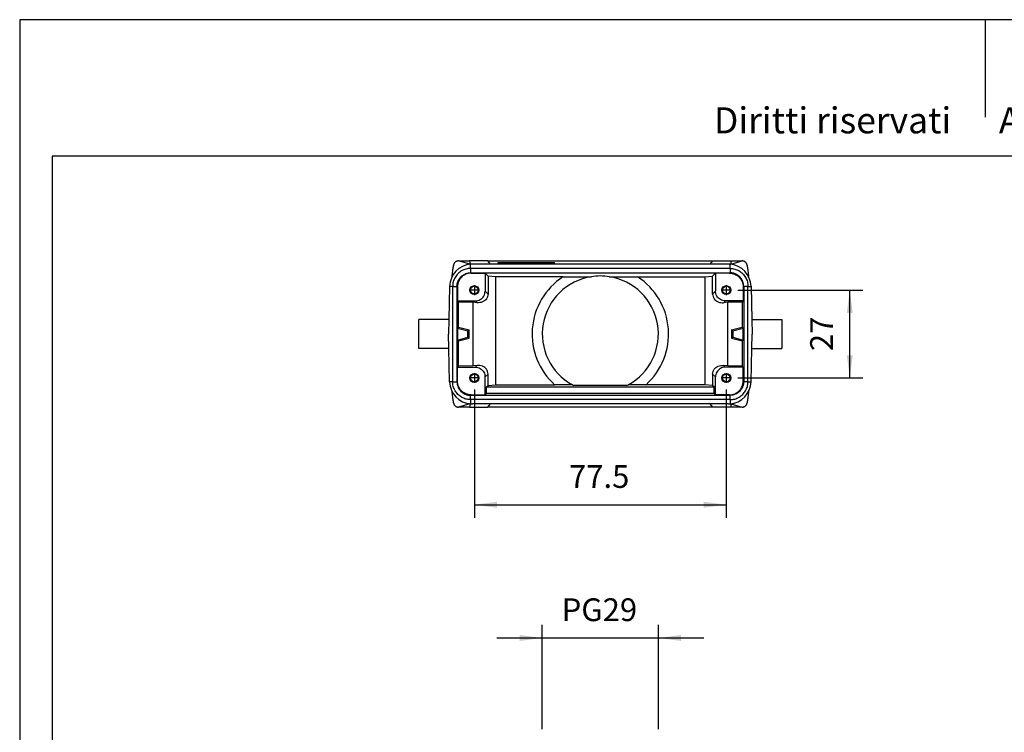
# Model space of a CAD drawing. Units: millimetres. Extents: x -60 to 237, y -93 to 117.
# Drawn here: x -60 to 91, y 8 to 117 of the extents above; entities that cross this region are included whole.
import ezdxf

# ---------------------------------------------------------------- set-up
doc = ezdxf.new("R2010")
doc.units = ezdxf.units.MM
doc.linetypes.add('DOT_CENTER', pattern=[14, 12, -1, 0, -1])
doc.layers.add('1', color=7, linetype='Continuous')
doc.styles.add('CONVERTER_11', font='simplex.shx', dxfattribs={"width": 0.95})
doc.styles.add('CONVERTER_12', font='ARIAL.TTF', dxfattribs={"width": 1.2})
doc.dimstyles.new('ME10_DIM_10', dxfattribs={"dimtxt": 7, "dimasz": 7, "dimexe": 4, "dimexo": 2, "dimgap": 3, "dimtad": 1, "dimdsep": 46, "dimtxsty": 'CONVERTER_11', "dimsah": 1, "dimcen": 0.09, "dimclrd": 7, "dimclre": 7, "dimclrt": 7, "dimadec": 0, "dimazin": 0, "dimtfac": 1, "dimtdec": 4, "dimtix": 1, "dimtmove": 0, "dimatfit": 3, "dimfxl": 1, "dimtolj": 1, "dimtzin": 0, "dimarcsym": 0})
doc.dimstyles.new('ME10_DIM_14', dxfattribs={"dimtxt": 7, "dimasz": 7, "dimexe": 4, "dimexo": 2, "dimgap": 3, "dimtad": 1, "dimdsep": 46, "dimtxsty": 'CONVERTER_11', "dimsah": 1, "dimcen": 0.09, "dimclrd": 7, "dimclre": 7, "dimclrt": 7, "dimadec": 0, "dimazin": 0, "dimtfac": 1, "dimtdec": 4, "dimtix": 1, "dimtmove": 0, "dimatfit": 3, "dimfxl": 1, "dimtolj": 1, "dimtzin": 0, "dimarcsym": 0})
doc.dimstyles.new('ME10_DIM_15', dxfattribs={"dimtxt": 7, "dimasz": 7, "dimexe": 4, "dimexo": 2, "dimgap": 3, "dimtad": 1, "dimdsep": 46, "dimtxsty": 'CONVERTER_11', "dimsah": 1, "dimcen": 0.09, "dimclrd": 7, "dimclre": 7, "dimclrt": 7, "dimadec": 0, "dimazin": 0, "dimtfac": 1, "dimtdec": 4, "dimtix": 1, "dimtmove": 0, "dimatfit": 3, "dimfxl": 1, "dimtolj": 1, "dimtzin": 0, "dimarcsym": 0})

# ---------------------------------------------------------------- blocks, each defined once
blk = doc.blocks.new('*D12')
at = {"layer": '1', "color": 7, "linetype": 'Continuous'}
for p, q in [((40.15, 16.01), (40.15, 48.01)), ((75.85, 16.01), (75.85, 48.01)), ((26.15, 44.01), (40.15, 44.01)), ((40.15, 44.01), (75.85, 44.01)), ((75.85, 44.01), (89.85, 44.01))]:
    blk.add_line(p, q, dxfattribs=at)
at = {"layer": '1', "color": 7}
for points in [[(33.15, 43.09), (33.15, 44.93), (40.15, 44.01)], [(82.85, 44.93), (82.85, 43.09), (75.85, 44.01)]]:
    blk.add_solid(points, dxfattribs=at)
at = {"layer": '1', "color": 7, "insert": (46.1, 47.01), "char_height": 7, "attachment_point": 7, "rotation": 0.0001, "line_spacing_factor": 0.60024, "style": 'CONVERTER_11'}
blk.add_mtext('PG29', dxfattribs=at)
blk = doc.blocks.new('CFV_16_L29__4', base_point=(2.15, 115))
at = {"color": 7, "linetype": 'Continuous'}
for p, q in [((14.4, 160), (17.77, 160)), ((17.89, 158.96), (14.4, 160)), ((17.77, 160), (18, 159)), ((23.39, 160), (17.77, 160)), ((18.63, 159), (18, 159)), ((18.09, 157.68), (18.09, 158.98)), ((97.91, 157.68), (18.09, 157.68)), ((18.09, 157.68), (18.09, 156.35)), ((24.23, 159), (18.63, 159)), ((23.39, 160), (92.61, 160)), ((24.23, 159), (23.39, 160)), ((26.58, 159), (24.23, 159)), ((26.58, 159), (26.58, 159.5)), ((26.58, 159.5), (26.67, 159.5)), ((26.67, 159), (26.58, 159)), ((26.67, 159), (26.67, 159.5)), ((26.67, 159.5), (35.08, 159.5)), ((35.08, 159), (26.67, 159)), ((35.08, 159.5), (35.42, 159.5)), ((35.08, 159), (35.08, 159.5)), ((35.42, 159), (35.08, 159)), ((35.42, 159.5), (43.83, 159.5)), ((35.42, 159), (35.42, 159.5)), ((43.83, 159), (35.42, 159)), ((43.83, 159), (43.83, 159.5)), ((43.83, 159.5), (43.92, 159.5)), ((43.92, 159), (43.83, 159)), ((43.92, 159), (43.92, 159.5)), ((91.77, 159), (43.92, 159)), ((91.77, 159), (92.61, 160)), ((97.37, 159), (91.77, 159)), ((92.61, 160), (98.23, 160)), ((98, 159), (97.37, 159)), ((97.91, 157.68), (97.91, 158.98)), ((97.91, 157.68), (97.91, 156.35)), ((98.23, 160), (98, 159)), ((98.11, 158.96), (101.6, 160)), ((98.23, 160), (101.6, 160)), ((18.09, 156.35), (18.25, 156.2)), ((18.09, 156.35), (97.91, 156.35)), ((18.25, 156.2), (22.55, 156.2)), ((22.55, 156.2), (23.44, 155.31)), ((22.55, 156.2), (22.55, 150.7)), ((25.81, 155.08), (23.44, 155.31)), ((23.44, 155.31), (23.44, 149.81)), ((46.51, 155.08), (25.81, 155.08)), ((25.81, 121.92), (25.81, 155.08)), ((46.6, 155.14), (55.24, 155.14)), ((60.76, 155.14), (69.4, 155.14)), ((69.49, 155.08), (90.19, 155.08)), ((90.19, 155.08), (92.56, 155.31)), ((90.19, 155.08), (90.19, 121.92)), ((93.45, 156.2), (92.56, 155.31)), ((92.56, 149.81), (92.56, 155.31)), ((97.75, 156.2), (93.45, 156.2)), ((93.45, 156.2), (93.45, 150.7)), ((97.91, 156.35), (97.75, 156.2)), ((11.63, 152.16), (11.37, 142)), ((11.63, 152.18), (11.63, 152.16)), ((12.57, 152.16), (11.63, 152.16)), ((12.57, 122.84), (12.57, 152.16)), ((12.57, 152.16), (13.89, 152.16)), ((13.89, 152.15), (13.89, 122.85)), ((13.89, 152.15), (14.05, 152)), ((14.05, 152), (14.05, 147.7)), ((102.11, 152.15), (101.95, 152)), ((101.95, 152), (101.95, 147.7)), ((103.43, 152.16), (102.11, 152.16)), ((102.11, 152.15), (102.11, 122.85)), ((103.43, 152.16), (104.37, 152.16)), ((103.43, 122.84), (103.43, 152.16)), ((104.37, 152.18), (104.37, 152.16)), ((104.37, 152.16), (104.63, 142)), ((22.55, 150.7), (23.44, 149.81)), ((93.45, 150.7), (92.56, 149.81)), ((14.05, 147.7), (19.55, 147.7)), ((14.4, 147.35), (14.05, 147.7)), ((14.4, 139.61), (14.4, 147.35)), ((18.81, 147.27), (14.4, 147.35)), ((20.11, 147.14), (18.81, 147.27)), ((18.81, 147.27), (18.81, 127.73)), ((19.55, 147.7), (20.11, 147.14)), ((96.45, 147.7), (95.89, 147.14)), ((97.19, 147.27), (95.89, 147.14)), ((101.95, 147.7), (96.45, 147.7)), ((101.6, 147.35), (97.19, 147.27)), ((97.19, 127.73), (97.19, 147.27)), ((101.95, 147.7), (101.6, 147.35)), ((101.6, 147.35), (101.6, 139.61)), ((11.37, 142), (2.15, 142)), ((2.15, 133), (2.15, 142)), ((11.37, 142), (11.25, 137.5)), ((14.4, 139.61), (14.05, 139.34)), ((14.4, 139.61), (17.65, 138.8)), ((98.35, 138.8), (101.6, 139.61)), ((101.95, 139.34), (101.6, 139.61)), ((104.63, 142), (113.85, 142)), ((104.63, 142), (104.75, 137.5)), ((113.85, 142), (113.85, 133)), ((11.37, 133), (11.25, 137.5)), ((14.05, 139.34), (17.25, 138.49)), ((14.05, 139.34), (14.05, 135.66)), ((14.05, 135.66), (17.25, 136.52)), ((17.65, 138.8), (17.25, 138.49)), ((17.25, 136.52), (17.25, 138.49)), ((17.65, 136.2), (17.25, 136.52)), ((17.65, 136.2), (17.65, 138.8)), ((98.35, 138.8), (98.35, 136.2)), ((98.75, 138.49), (98.35, 138.8)), ((98.75, 136.52), (98.35, 136.2)), ((98.75, 138.49), (101.95, 139.34)), ((98.75, 138.49), (98.75, 136.52)), ((98.75, 136.52), (101.95, 135.66)), ((101.95, 135.66), (101.95, 139.34)), ((104.63, 133), (104.75, 137.5)), ((14.4, 135.39), (14.05, 135.66)), ((14.4, 135.39), (17.65, 136.2)), ((14.4, 127.65), (14.4, 135.39)), ((98.35, 136.2), (101.6, 135.39)), ((101.95, 135.66), (101.6, 135.39)), ((101.6, 135.39), (101.6, 127.65)), ((11.37, 133), (2.15, 133)), ((11.63, 122.84), (11.37, 133)), ((104.37, 122.84), (104.63, 133)), ((104.63, 133), (113.85, 133)), ((14.4, 127.65), (14.05, 127.3)), ((14.05, 123), (14.05, 127.3)), ((14.05, 127.3), (19.55, 127.3)), ((18.81, 127.73), (14.4, 127.65)), ((20.11, 127.86), (18.81, 127.73)), ((19.55, 127.3), (20.11, 127.86)), ((96.45, 127.3), (95.89, 127.86)), ((97.19, 127.73), (95.89, 127.86)), ((101.95, 127.3), (96.45, 127.3)), ((101.6, 127.65), (97.19, 127.73)), ((101.95, 127.3), (101.6, 127.65)), ((101.95, 123), (101.95, 127.3)), ((22.55, 124.3), (23.44, 125.19)), ((22.55, 118.8), (22.55, 124.3)), ((23.44, 121.69), (23.44, 125.19)), ((93.45, 124.3), (92.56, 125.19)), ((92.56, 125.19), (92.56, 121.69)), ((93.45, 118.8), (93.45, 124.3)), ((11.63, 122.82), (11.63, 122.84)), ((12.57, 122.84), (11.63, 122.84)), ((12.57, 122.84), (13.89, 122.84)), ((13.89, 122.85), (14.05, 123)), ((22.97, 119.22), (23, 121.25)), ((23, 121.25), (23.44, 121.69)), ((23, 121.25), (93, 121.25)), ((23.44, 121.69), (25.81, 121.92)), ((25.81, 121.92), (43.92, 121.92)), ((49.39, 121.87), (43.98, 121.87)), ((66.15, 121.62), (49.85, 121.62)), ((72.02, 121.87), (66.61, 121.87)), ((90.19, 121.92), (72.08, 121.92)), ((92.56, 121.69), (90.19, 121.92)), ((93, 121.25), (92.56, 121.69)), ((93.03, 119.22), (93, 121.25)), ((102.11, 122.85), (101.95, 123)), ((103.43, 122.84), (102.11, 122.84)), ((103.43, 122.84), (104.37, 122.84)), ((104.37, 122.82), (104.37, 122.84)), ((18.09, 118.65), (18.25, 118.8)), ((18.09, 117.32), (18.09, 118.65)), ((18.09, 118.65), (97.91, 118.65)), ((18.25, 118.8), (22.55, 118.8)), ((22.97, 119.22), (22.55, 118.8)), ((93.03, 119.22), (22.97, 119.22)), ((93.03, 119.22), (93.45, 118.8)), ((97.75, 118.8), (93.45, 118.8)), ((97.91, 118.65), (97.75, 118.8)), ((97.91, 117.32), (97.91, 118.65)), ((17.89, 116.04), (14.4, 115)), ((18, 116), (17.77, 115)), ((18, 116), (18.63, 116)), ((18.09, 117.32), (18.09, 116.02)), ((97.91, 117.32), (18.09, 117.32)), ((24.23, 116), (18.63, 116)), ((23.39, 115), (24.23, 116)), ((91.77, 116), (24.23, 116)), ((97.37, 116), (91.77, 116)), ((92.61, 115), (91.77, 116)), ((97.37, 116), (98, 116)), ((97.91, 117.32), (97.91, 116.02)), ((98, 116), (98.23, 115)), ((98.11, 116.04), (101.6, 115)), ((17.77, 115), (14.4, 115)), ((17.77, 115), (23.39, 115)), ((92.61, 115), (23.39, 115)), ((98.23, 115), (92.61, 115)), ((101.6, 115), (98.23, 115))]:
    blk.add_line(p, q, dxfattribs=at)
for centre, radius in [((19.25, 151), 1.38), ((19.25, 151), 1.18), ((96.75, 151), 1.38), ((96.75, 151), 1.18), ((19.25, 124), 1.38), ((19.25, 124), 1.18), ((96.75, 124), 1.38), ((96.75, 124), 1.18)]:
    blk.add_circle(centre, radius, dxfattribs=at)
for centre, radius, start, end in [((18.63, 152), 7, 94.4563, 178.5), ((18.63, 152), 7, 90, 94.4563), ((97.37, 152), 7, 85.5437, 90), ((97.37, 152), 7, 1.5, 85.5437), ((58, 137.5), 21, 123.1634, 227.8902), ((58, 137.5), 17.85, 98.8967, 241.1525), ((58, 137.5), 21, 122.8838, 123.1634), ((58, 137.5), 17.85, 81.1033, 98.8967), ((58, 137.5), 17.85, 298.8475, 81.1033), ((58, 137.5), 21, 56.8366, 57.1162), ((58, 137.5), 21, 312.1098, 56.8366), ((18.63, 123), 7, 181.5, 265.5437), ((58, 137.5), 21, 227.8902, 228.118), ((58, 137.5), 17.85, 241.1525, 242.8227), ((58, 137.5), 17.85, 297.1773, 298.8475), ((58, 137.5), 21, 311.882, 312.1098), ((97.37, 123), 7, 274.4563, 358.5), ((18.63, 123), 7, 265.5437, 270), ((97.37, 123), 7, 270, 274.4563)]:
    blk.add_arc(centre, radius, start, end, dxfattribs=at)
for points, knots in [([(12.38, 155.15), (12.39, 155.22), (12.41, 155.35), (12.5, 156.07), (12.63, 157.16), (12.76, 158.18), (12.82, 158.62)], [0, 0, 0, 0, 0.209147, 0.412189, 2.171178, 3.495458, 3.495458, 3.495458, 3.495458]), ([(18.09, 157.68), (17.85, 157.67), (17.37, 157.65), (16.66, 157.5), (15.97, 157.27), (15.32, 156.95), (14.72, 156.55), (14.17, 156.07), (13.7, 155.53), (13.29, 154.93), (12.97, 154.28), (12.74, 153.59), (12.59, 152.88), (12.58, 152.4), (12.57, 152.16)], [0, 0, 0, 0, 0.72218, 1.444353, 2.166518, 2.888677, 3.610833, 4.332986, 5.055139, 5.777295, 6.499454, 7.22162, 7.943792, 8.665972, 8.665972, 8.665972, 8.665972]), ([(14.4, 160), (14.35, 160), (14.25, 160), (14.11, 159.97), (13.97, 159.94), (13.79, 159.88), (13.57, 159.77), (13.34, 159.6), (13.14, 159.39), (13.01, 159.2), (12.93, 159.03), (12.88, 158.9), (12.84, 158.76), (12.83, 158.67), (12.82, 158.62)], [0, 0, 0, 0, 0.157614, 0.291499, 0.424456, 0.58178, 0.869376, 1.157536, 1.442649, 1.726351, 1.868454, 2.009909, 2.140428, 2.293563, 2.293563, 2.293563, 2.293563]), ([(97.91, 157.68), (98.15, 157.67), (98.63, 157.65), (99.34, 157.5), (100.03, 157.27), (100.68, 156.95), (101.28, 156.55), (101.83, 156.07), (102.3, 155.53), (102.71, 154.93), (103.03, 154.28), (103.26, 153.59), (103.41, 152.88), (103.42, 152.4), (103.43, 152.16)], [0, 0, 0, 0, 0.72218, 1.444353, 2.166518, 2.888677, 3.610833, 4.332986, 5.055139, 5.777295, 6.499454, 7.22162, 7.943792, 8.665972, 8.665972, 8.665972, 8.665972]), ([(103.18, 158.62), (103.18, 158.66), (103.16, 158.75), (103.12, 158.89), (103.07, 159.03), (103.01, 159.16), (102.94, 159.28), (102.85, 159.4), (102.76, 159.5), (102.66, 159.6), (102.55, 159.69), (102.43, 159.77), (102.3, 159.84), (102.17, 159.89), (102.03, 159.94), (101.88, 159.98), (101.74, 160), (101.64, 160), (101.6, 160)], [0, 0, 0, 0, 0.129335, 0.282397, 0.436082, 0.567118, 0.720567, 0.851218, 1.005377, 1.136731, 1.280448, 1.424242, 1.556991, 1.712978, 1.858312, 2.003224, 2.161385, 2.294685, 2.294685, 2.294685, 2.294685]), ([(103.18, 158.62), (103.24, 158.18), (103.37, 157.16), (103.5, 156.07), (103.59, 155.35), (103.61, 155.22), (103.62, 155.15)], [0, 0, 0, 0, 1.324281, 3.083269, 3.286311, 3.495458, 3.495458, 3.495458, 3.495458]), ([(13.89, 152.16), (13.9, 152.28), (13.9, 152.56), (13.97, 152.98), (14.07, 153.39), (14.21, 153.78), (14.38, 154.14), (14.6, 154.5), (14.85, 154.83), (15.13, 155.14), (15.42, 155.4), (15.75, 155.64), (16.1, 155.86), (16.46, 156.03), (16.86, 156.17), (17.25, 156.27), (17.66, 156.34), (17.94, 156.35), (18.09, 156.35)], [0, 0, 0, 0, 0.376477, 0.823622, 1.270088, 1.646062, 2.058263, 2.470458, 2.917063, 3.293111, 3.704675, 4.116242, 4.492893, 4.940325, 5.316201, 5.762547, 6.138755, 6.585581, 6.585581, 6.585581, 6.585581]), ([(18.25, 156.2), (17.97, 156.18), (17.42, 156.15), (16.63, 155.9), (15.9, 155.52), (15.26, 154.99), (14.73, 154.35), (14.34, 153.62), (14.09, 152.83), (14.06, 152.28), (14.05, 152)], [0, 0, 0, 0, 0.823286, 1.646526, 2.469732, 3.292919, 4.116107, 4.939313, 5.762553, 6.585839, 6.585839, 6.585839, 6.585839]), ([(18.09, 156.35), (18.09, 156.35), (18.09, 156.35), (18.09, 156.35), (18.09, 156.35)], [0, 0, 0, 0, 0.002039862, 0.004079721, 0.004079721, 0.004079721, 0.004079721]), ([(97.75, 156.2), (98.03, 156.18), (98.58, 156.15), (99.37, 155.9), (100.1, 155.52), (100.74, 154.99), (101.27, 154.35), (101.66, 153.62), (101.91, 152.83), (101.94, 152.28), (101.95, 152)], [0, 0, 0, 0, 0.823286, 1.646526, 2.469732, 3.292919, 4.116107, 4.939313, 5.762553, 6.585839, 6.585839, 6.585839, 6.585839]), ([(102.11, 152.16), (102.1, 152.3), (102.1, 152.57), (102.03, 152.98), (101.93, 153.38), (101.8, 153.75), (101.62, 154.13), (101.41, 154.49), (101.15, 154.83), (100.78, 155.24), (100.26, 155.67), (99.64, 156), (99.12, 156.18), (98.71, 156.28), (98.31, 156.34), (98.04, 156.35), (97.91, 156.35)], [0, 0, 0, 0, 0.41182, 0.823629, 1.234859, 1.646077, 2.022855, 2.470466, 2.91707, 3.293118, 4.115728, 4.938358, 5.384691, 5.76058, 6.207382, 6.583614, 6.583614, 6.583614, 6.583614]), ([(97.91, 156.35), (97.91, 156.35), (97.91, 156.35), (97.91, 156.35), (97.91, 156.35)], [0, 0, 0, 0, 0.002039862, 0.004079721, 0.004079721, 0.004079721, 0.004079721]), ([(13.89, 152.16), (13.89, 152.16), (13.89, 152.16), (13.89, 152.15), (13.89, 152.15)], [0, 0, 0, 0, 0.002039859, 0.004079721, 0.004079721, 0.004079721, 0.004079721]), ([(102.11, 152.16), (102.11, 152.16), (102.11, 152.16), (102.11, 152.15), (102.11, 152.15)], [0, 0, 0, 0, 0.002039859, 0.004079721, 0.004079721, 0.004079721, 0.004079721]), ([(19.55, 147.7), (19.81, 147.72), (20.34, 147.76), (21.07, 148.07), (21.7, 148.55), (22.18, 149.18), (22.49, 149.91), (22.53, 150.44), (22.55, 150.7)], [0, 0, 0, 0, 0.783094, 1.566135, 2.349146, 3.132156, 3.915197, 4.698291, 4.698291, 4.698291, 4.698291]), ([(23.44, 149.81), (23.41, 149.56), (23.37, 149.04), (23.02, 148.33), (22.48, 147.75), (21.78, 147.35), (20.96, 147.12), (20.4, 147.13), (20.11, 147.14)], [0, 0, 0, 0, 0.77353, 1.539961, 2.316781, 3.118126, 3.950689, 4.812553, 4.812553, 4.812553, 4.812553]), ([(92.56, 149.81), (92.59, 149.56), (92.63, 149.04), (92.98, 148.33), (93.52, 147.75), (94.22, 147.35), (95.04, 147.12), (95.6, 147.13), (95.89, 147.14)], [0, 0, 0, 0, 0.77353, 1.539961, 2.316781, 3.118126, 3.950689, 4.812553, 4.812553, 4.812553, 4.812553]), ([(96.45, 147.7), (96.19, 147.72), (95.66, 147.76), (94.93, 148.07), (94.3, 148.55), (93.82, 149.18), (93.51, 149.91), (93.47, 150.44), (93.45, 150.7)], [0, 0, 0, 0, 0.783094, 1.566135, 2.349146, 3.132156, 3.915197, 4.698291, 4.698291, 4.698291, 4.698291]), ([(19.55, 127.3), (19.81, 127.28), (20.34, 127.24), (21.07, 126.93), (21.7, 126.45), (22.18, 125.82), (22.49, 125.09), (22.53, 124.56), (22.55, 124.3)], [0, 0, 0, 0, 0.783094, 1.566135, 2.349146, 3.132156, 3.915197, 4.698291, 4.698291, 4.698291, 4.698291]), ([(23.44, 125.19), (23.41, 125.44), (23.37, 125.96), (23.02, 126.67), (22.48, 127.25), (21.78, 127.65), (20.96, 127.88), (20.4, 127.87), (20.11, 127.86)], [0, 0, 0, 0, 0.77353, 1.539961, 2.316781, 3.118126, 3.950689, 4.812553, 4.812553, 4.812553, 4.812553]), ([(92.56, 125.19), (92.59, 125.44), (92.63, 125.96), (92.98, 126.67), (93.52, 127.25), (94.22, 127.65), (95.04, 127.88), (95.6, 127.87), (95.89, 127.86)], [0, 0, 0, 0, 0.77353, 1.539961, 2.316781, 3.118126, 3.950689, 4.812553, 4.812553, 4.812553, 4.812553]), ([(96.45, 127.3), (96.19, 127.28), (95.66, 127.24), (94.93, 126.93), (94.3, 126.45), (93.82, 125.82), (93.51, 125.09), (93.47, 124.56), (93.45, 124.3)], [0, 0, 0, 0, 0.783094, 1.566135, 2.349146, 3.132156, 3.915197, 4.698291, 4.698291, 4.698291, 4.698291]), ([(18.09, 117.32), (17.85, 117.33), (17.37, 117.35), (16.66, 117.5), (15.97, 117.73), (15.32, 118.05), (14.72, 118.45), (14.17, 118.93), (13.7, 119.47), (13.29, 120.07), (12.97, 120.72), (12.74, 121.41), (12.59, 122.12), (12.58, 122.6), (12.57, 122.84)], [0, 0, 0, 0, 0.72218, 1.444353, 2.166518, 2.888677, 3.610833, 4.332986, 5.055139, 5.777295, 6.499454, 7.22162, 7.943792, 8.665972, 8.665972, 8.665972, 8.665972]), ([(13.89, 122.84), (13.89, 122.84), (13.89, 122.84), (13.89, 122.85), (13.89, 122.85)], [0, 0, 0, 0, 0.002039859, 0.004079721, 0.004079721, 0.004079721, 0.004079721]), ([(13.89, 122.84), (13.9, 122.72), (13.9, 122.44), (13.97, 122.03), (14.07, 121.62), (14.21, 121.22), (14.39, 120.85), (14.61, 120.49), (14.85, 120.17), (15.13, 119.86), (15.42, 119.6), (15.76, 119.34), (16.12, 119.13), (16.49, 118.96), (16.87, 118.82), (17.26, 118.72), (17.66, 118.66), (17.94, 118.65), (18.09, 118.65)], [0, 0, 0, 0, 0.376477, 0.823622, 1.234852, 1.646069, 2.093684, 2.470458, 2.917063, 3.293111, 3.704675, 4.116242, 4.563676, 4.940325, 5.351434, 5.762554, 6.138762, 6.585588, 6.585588, 6.585588, 6.585588]), ([(18.25, 118.8), (17.97, 118.82), (17.42, 118.85), (16.63, 119.1), (15.9, 119.48), (15.26, 120.01), (14.73, 120.65), (14.34, 121.38), (14.09, 122.17), (14.06, 122.72), (14.05, 123)], [0, 0, 0, 0, 0.823286, 1.646526, 2.469732, 3.292919, 4.116107, 4.939313, 5.762553, 6.585839, 6.585839, 6.585839, 6.585839]), ([(97.75, 118.8), (98.03, 118.82), (98.58, 118.85), (99.37, 119.1), (100.1, 119.48), (100.74, 120.01), (101.27, 120.65), (101.66, 121.38), (101.91, 122.17), (101.94, 122.72), (101.95, 123)], [0, 0, 0, 0, 0.823286, 1.646526, 2.469732, 3.292919, 4.116107, 4.939313, 5.762553, 6.585839, 6.585839, 6.585839, 6.585839]), ([(102.11, 122.84), (102.1, 122.72), (102.1, 122.44), (102.04, 122.05), (101.94, 121.63), (101.8, 121.26), (101.62, 120.87), (101.41, 120.51), (101.15, 120.17), (100.78, 119.76), (100.26, 119.33), (99.64, 119), (99.12, 118.82), (98.72, 118.72), (98.32, 118.66), (98.05, 118.65), (97.91, 118.65)], [0, 0, 0, 0, 0.376477, 0.823622, 1.199593, 1.646062, 2.022841, 2.470451, 2.917056, 3.293104, 4.115714, 4.938343, 5.384677, 5.760566, 6.172081, 6.583607, 6.583607, 6.583607, 6.583607]), ([(97.91, 117.32), (98.15, 117.33), (98.63, 117.35), (99.34, 117.5), (100.03, 117.73), (100.68, 118.05), (101.28, 118.45), (101.83, 118.93), (102.3, 119.47), (102.71, 120.07), (103.03, 120.72), (103.26, 121.41), (103.41, 122.12), (103.42, 122.6), (103.43, 122.84)], [0, 0, 0, 0, 0.72218, 1.444353, 2.166518, 2.888677, 3.610833, 4.332986, 5.055139, 5.777295, 6.499454, 7.22162, 7.943792, 8.665972, 8.665972, 8.665972, 8.665972]), ([(102.11, 122.84), (102.11, 122.84), (102.11, 122.84), (102.11, 122.85), (102.11, 122.85)], [0, 0, 0, 0, 0.002039859, 0.004079721, 0.004079721, 0.004079721, 0.004079721]), ([(12.82, 116.38), (12.76, 116.82), (12.63, 117.84), (12.5, 118.93), (12.41, 119.65), (12.39, 119.78), (12.38, 119.85)], [0, 0, 0, 0, 1.324281, 3.083269, 3.286311, 3.495458, 3.495458, 3.495458, 3.495458]), ([(18.09, 118.65), (18.09, 118.65), (18.09, 118.65), (18.09, 118.65), (18.09, 118.65)], [0, 0, 0, 0, 0.002039862, 0.004079721, 0.004079721, 0.004079721, 0.004079721]), ([(97.91, 118.65), (97.91, 118.65), (97.91, 118.65), (97.91, 118.65), (97.91, 118.65)], [0, 0, 0, 0, 0.002039862, 0.004079721, 0.004079721, 0.004079721, 0.004079721]), ([(103.62, 119.85), (103.61, 119.78), (103.59, 119.65), (103.5, 118.93), (103.37, 117.84), (103.24, 116.82), (103.18, 116.38)], [0, 0, 0, 0, 0.209147, 0.412189, 2.171178, 3.495458, 3.495458, 3.495458, 3.495458]), ([(12.82, 116.38), (12.83, 116.34), (12.84, 116.25), (12.88, 116.11), (12.93, 115.98), (12.98, 115.85), (13.06, 115.73), (13.14, 115.61), (13.24, 115.5), (13.34, 115.4), (13.46, 115.31), (13.57, 115.23), (13.7, 115.16), (13.83, 115.11), (13.97, 115.06), (14.11, 115.02), (14.26, 115), (14.36, 115), (14.4, 115)], [0, 0, 0, 0, 0.140885, 0.282399, 0.412885, 0.56712, 0.697572, 0.85122, 0.993869, 1.136735, 1.292153, 1.424244, 1.556993, 1.71298, 1.846347, 2.003224, 2.161386, 2.294685, 2.294685, 2.294685, 2.294685]), ([(101.6, 115), (101.65, 115), (101.75, 115), (101.9, 115.03), (102.03, 115.06), (102.22, 115.12), (102.43, 115.23), (102.63, 115.37), (102.76, 115.5), (102.86, 115.61), (102.94, 115.72), (103.04, 115.89), (103.13, 116.11), (103.17, 116.29), (103.18, 116.38)], [0, 0, 0, 0, 0.157614, 0.291499, 0.448398, 0.58178, 0.869376, 1.157536, 1.311981, 1.443085, 1.58545, 1.726908, 2.011545, 2.293521, 2.293521, 2.293521, 2.293521])]:
    blk.add_open_spline(points, degree=3, knots=knots, dxfattribs=at)
at = {"layer": '1', "color": 7, "linetype": 'DOT_CENTER'}
for p, q in [((19.25, 152.51), (19.25, 149.49)), ((96.75, 152.51), (96.75, 149.49)), ((20.76, 151), (17.74, 151)), ((98.26, 151), (95.24, 151)), ((19.25, 125.51), (19.25, 122.49)), ((96.75, 125.51), (96.75, 122.49)), ((20.76, 124), (17.74, 124)), ((98.26, 124), (95.24, 124))]:
    blk.add_line(p, q, dxfattribs=at)
blk = doc.blocks.new('*D16')
at = {"layer": '1', "color": 7, "linetype": 'Continuous'}
for p, q in [((100.26, 151), (138.75, 151)), ((134.75, 124), (134.75, 151)), ((100.26, 124), (138.75, 124))]:
    blk.add_line(p, q, dxfattribs=at)
at = {"layer": '1', "color": 7}
for points in [[(135.67, 144), (133.83, 144), (134.75, 151)], [(133.83, 131), (135.67, 131), (134.75, 124)]]:
    blk.add_solid(points, dxfattribs=at)
at = {"layer": '1', "color": 7, "insert": (131.75, 132.25), "char_height": 7, "attachment_point": 7, "rotation": 90, "line_spacing_factor": 0.60024, "style": 'CONVERTER_11'}
blk.add_mtext('27', dxfattribs=at)
blk = doc.blocks.new('*D17')
at = {"layer": '1', "color": 7, "linetype": 'Continuous'}
for p, q in [((19.25, 120.49), (19.25, 81)), ((96.75, 120.49), (96.75, 81)), ((19.25, 85), (96.75, 85))]:
    blk.add_line(p, q, dxfattribs=at)
at = {"layer": '1', "color": 7}
for points in [[(26.25, 85.92), (26.25, 84.08), (19.25, 85)], [(89.75, 84.08), (89.75, 85.92), (96.75, 85)]]:
    blk.add_solid(points, dxfattribs=at)
at = {"layer": '1', "color": 7, "insert": (48.37, 88), "char_height": 7, "attachment_point": 7, "rotation": 0.0001, "line_spacing_factor": 0.60024, "style": 'CONVERTER_11'}
blk.add_mtext('77.5', dxfattribs=at)
blk = doc.blocks.new('_formato_A4', base_point=(88.18, 12.09))
at = {"layer": '1', "color": 7, "linetype": 'Continuous'}
for p, q in [((236.68, 117.09), (-60.32, 117.09)), ((-60.32, 117.09), (-60.32, -92.91)), ((88.18, 117.09), (88.18, 102.09)), ((-55.32, 96.09), (-55.32, -87.91)), ((231.68, 96.09), (-55.32, 96.09))]:
    blk.add_line(p, q, dxfattribs=at)
at = {"layer": '1', "color": 7, "insert": (91.18, 101.09), "char_height": 4, "attachment_point": 5, "line_spacing_factor": 1.320528, "style": 'CONVERTER_12'}
blk.add_mtext('Diritti riservati      All rights reserved', dxfattribs=at)
blk = doc.blocks.new('A4_oriz', base_point=(88.18, 12.09))
at = {"layer": '1'}
blk.add_blockref('_formato_A4', (88.18, 12.09), dxfattribs=at)
blk = doc.blocks.new('Anteriore1', base_point=(58, -23.989))
at = {"layer": '1'}
dim = blk.add_aligned_dim(p1=(75.85, 14.011), p2=(40.15, 14.011), distance=-30, text='PG29', dimstyle='ME10_DIM_10', dxfattribs=at)
dim.commit()
dim.dimension.update_dxf_attribs({"geometry": '*D12', "text_midpoint": (58, 50.511), "text_rotation": 0.00014})
blk = doc.blocks.new('Inferiore1', base_point=(58, 137.5))
blk.add_blockref('CFV_16_L29__4', (2.148, 115))
at = {"layer": '1'}
dim = blk.add_linear_dim(base=(134.75, 124), p1=(98.262, 151), p2=(98.262, 124), angle=90, dimstyle='ME10_DIM_14', dxfattribs=at)
dim.commit()
dim.dimension.update_dxf_attribs({"geometry": '*D16', "text_midpoint": (128.25, 137.5), "text_rotation": 90})
dim = blk.add_linear_dim(base=(19.251, 85), p1=(96.749, 122.488), p2=(19.251, 122.488), dimstyle='ME10_DIM_15', dxfattribs=at)
dim.commit()
dim.dimension.update_dxf_attribs({"geometry": '*D17', "text_midpoint": (58, 91.5), "text_rotation": 0.00014})

msp = doc.modelspace()

# ---------------------------------------------------------------- block references
msp.add_blockref('A4_oriz', (88.18, 12.09))
at = {"xscale": 0.5, "yscale": 0.5, "zscale": 0.5}
for name, p in [('Inferiore1', (29, 68.75)), ('Anteriore1', (29, -11.99))]:
    msp.add_blockref(name, p, dxfattribs=at)

doc.saveas('drawing.dxf')
